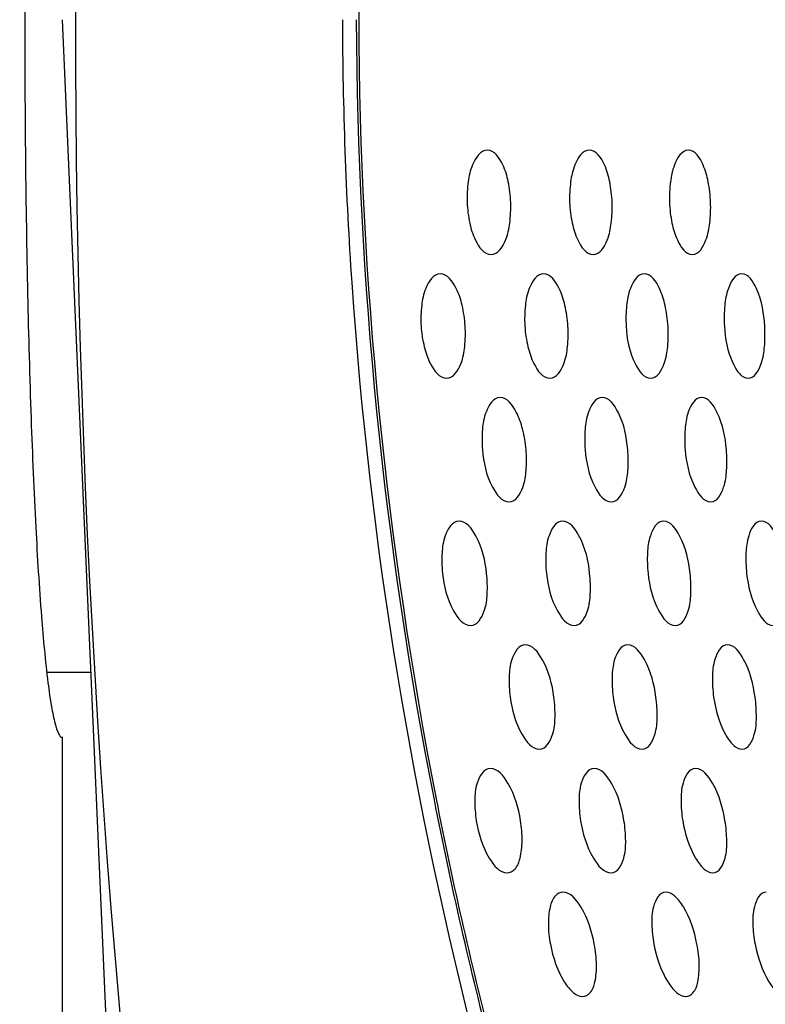
# Model space of a CAD drawing. Units: millimetres. Extents: x -8180 to -4633, y 870 to 3361.
# Drawn here: x -7822 to -7793, y 1960 to 1997 of the extents above; entities that cross this region are included whole.
import ezdxf

# ---------------------------------------------------------------- set-up
doc = ezdxf.new("R2010")
doc.units = ezdxf.units.MM
doc.header["$PDSIZE"] = -1
doc.layers.add('dim', color=1, linetype='Continuous', lineweight=15)
doc.layers.add('solid', color=7, linetype='Continuous', lineweight=30)
doc.dimstyles.new('DIMSTYLE_1', dxfattribs={"dimtxt": 35, "dimasz": 30, "dimexe": 1.5, "dimexo": 1, "dimgap": 0.875, "dimtad": 1, "dimdec": 1, "dimdsep": 46, "dimtxsty": 'Standard', "dimblk": '_FILLED', "dimblk1": '_FILLED', "dimblk2": '_FILLED', "dimcen": 0.09, "dimadec": 0, "dimazin": 0, "dimtp": 0.1, "dimtm": 0.1, "dimtfac": 1, "dimtdec": 3, "dimtmove": 0, "dimatfit": 3, "dimldrblk": '_FILLED', "dimfxl": 0, "dimtolj": 1, "dimarcsym": 0})

# ---------------------------------------------------------------- blocks, each defined once
blk = doc.blocks.new('_FILLED')
at = {"color": 0, "linetype": 'ByBlock'}
blk.add_solid([(0, 0), (-1, 0.1667), (-1, -0.1667)], dxfattribs=at)
blk = doc.blocks.new('*D48')
at = {"layer": 'Defpoints', "color": 0}
for p in [(-7910.224, 2115.764), (-7698.302, 2115.764), (-7698.302, 1879.026)]:
    blk.add_point(p, dxfattribs=at)
at = {"layer": 'dim', "color": 0, "lineweight": -2}
for p, q in [((-7699.302, 2115.764), (-7911.724, 2115.764)), ((-7910.224, 1909.026), (-7910.224, 2085.764)), ((-7699.302, 1879.026), (-7911.724, 1879.026))]:
    blk.add_line(p, q, dxfattribs=at)
at = {"layer": 'dim', "color": 0, "lineweight": -2, "xscale": 30, "yscale": 30, "zscale": 30}
for p, rotation in [((-7910.224, 2115.764), 90), ((-7910.224, 1879.026), 270)]:
    blk.add_blockref('_FILLED', p, dxfattribs=dict(at, rotation=rotation))
at = {"layer": 'dim', "color": 0, "insert": (-7931.536, 1997.395), "char_height": 35, "attachment_point": 2, "rotation": 90}
blk.add_mtext('\\A1;{\\fArial|b0|i0|c161|p34;\\H0.57143x;237}', dxfattribs=at)
blk = doc.blocks.new('*D43')
at = {"layer": 'Defpoints', "color": 0}
for p in [(-7500.486, 2184.548), (-7875.784, 1972.22), (-7500.486, 1972.22)]:
    blk.add_point(p, dxfattribs=at)
at = {"layer": 'dim', "color": 0, "lineweight": -2}
for p, q in [((-7875.784, 1973.22), (-7875.784, 2186.048)), ((-7500.486, 1973.22), (-7500.486, 2186.048)), ((-7845.784, 2184.548), (-7530.486, 2184.548))]:
    blk.add_line(p, q, dxfattribs=at)
at = {"layer": 'dim', "color": 0, "lineweight": -2, "xscale": 30, "yscale": 30, "zscale": 30, "rotation": 180}
blk.add_blockref('_FILLED', (-7875.784, 2184.548), dxfattribs=at)
at = {"layer": 'dim', "color": 0, "lineweight": -2, "xscale": 30, "yscale": 30, "zscale": 30}
blk.add_blockref('_FILLED', (-7500.486, 2184.548), dxfattribs=at)
at = {"layer": 'dim', "color": 0, "insert": (-7688.135, 2195.641), "char_height": 35, "attachment_point": 5}
blk.add_mtext('\\A1;{\\fArial|b0|i0|c0|p34;\\H0.57143x;3\\fArial|b0|i0|c161|p34;75}', dxfattribs=at)

msp = doc.modelspace()

# ---------------------------------------------------------------- linework, layer by layer
at = {"layer": 'solid'}
for p, q in [((-7817.392, 1934.561), (-7820.135, 1997.395)), ((-7820.733, 1972.395), (-7819.043, 1972.395)), ((-7820.135, 1838.873), (-7820.135, 1969.917))]:
    msp.add_line(p, q, dxfattribs=at)
msp.add_arc((-7392.635, 1997.395), 427, 172.29825, 187.70359, dxfattribs=at)
for points, knots in [([(-7808.772, 1997.394), (-7808.76, 2000.739), (-7808.282, 2014.071), (-7806.098, 2027.335), (-7803.583, 2037.006)], [0, 0, 0, 0, 0.250761, 1, 1, 1, 1]), ([(-7820.135, 2024.895), (-7820.199, 2024.895), (-7820.334, 2024.68), (-7820.438, 2024.299), (-7820.577, 2023.627), (-7820.763, 2022.269), (-7820.973, 2019.973), (-7821.179, 2016.6), (-7821.351, 2012.485), (-7821.479, 2007.79), (-7821.558, 2002.695), (-7821.585, 1997.395), (-7821.558, 1992.096), (-7821.479, 1987), (-7821.351, 1982.306), (-7821.179, 1978.19), (-7820.973, 1974.818), (-7820.763, 1972.521), (-7820.577, 1971.164), (-7820.438, 1970.491), (-7820.334, 1970.11), (-7820.199, 1969.895), (-7820.135, 1969.895)], [0, 0, 0, 0, 0.003501, 0.011092, 0.023206, 0.039814, 0.085968, 0.147941, 0.223392, 0.309473, 0.40287, 0.5, 0.597128, 0.690523, 0.776601, 0.852053, 0.914029, 0.960184, 0.976793, 0.988907, 0.996499, 1, 1, 1, 1]), ([(-7809.41, 1997.395), (-7809.398, 1994.035), (-7808.923, 1980.643), (-7806.718, 1967.321), (-7804.184, 1957.609)], [0, 0, 0, 0, 0.250773, 1, 1, 1, 1]), ([(-7803.664, 1957.765), (-7804.503, 1960.987), (-7807.473, 1973.998), (-7808.828, 1987.382), (-7808.863, 1997.395)], [0, 0, 0, 0, 0.249566, 1, 1, 1, 1]), ([(-7803.583, 1957.784), (-7804.423, 1961.014), (-7807.388, 1974.019), (-7808.736, 1987.398), (-7808.771, 1997.396)], [0, 0, 0, 0, 0.250256, 1, 1, 1, 1]), ([(-7803.858, 1992.395), (-7804.122, 1992.395), (-7804.466, 1991.857), (-7804.611, 1991.16), (-7804.641, 1990.659), (-7804.631, 1990.395)], [0, 0, 0, 0, 0.350818, 0.648733, 1, 1, 1, 1]), ([(-7802.962, 1990.395), (-7802.971, 1990.661), (-7803.034, 1991.163), (-7803.228, 1991.861), (-7803.586, 1992.395), (-7803.858, 1992.395)], [0, 0, 0, 0, 0.348232, 0.64487, 1, 1, 1, 1]), ([(-7799.951, 1992.395), (-7800.212, 1992.395), (-7800.545, 1991.851), (-7800.686, 1991.16), (-7800.713, 1990.659), (-7800.704, 1990.395)], [0, 0, 0, 0, 0.348684, 0.647553, 1, 1, 1, 1]), ([(-7799.076, 1990.395), (-7799.086, 1990.661), (-7799.147, 1991.163), (-7799.335, 1991.855), (-7799.683, 1992.395), (-7799.951, 1992.395)], [0, 0, 0, 0, 0.349413, 0.646997, 1, 1, 1, 1]), ([(-7796.155, 1992.395), (-7796.412, 1992.395), (-7796.731, 1991.843), (-7796.864, 1991.159), (-7796.89, 1990.658), (-7796.88, 1990.395)], [0, 0, 0, 0, 0.345999, 0.646071, 1, 1, 1, 1]), ([(-7795.305, 1990.395), (-7795.315, 1990.66), (-7795.375, 1991.161), (-7795.557, 1991.848), (-7795.89, 1992.395), (-7796.155, 1992.395)], [0, 0, 0, 0, 0.35092, 0.649711, 1, 1, 1, 1]), ([(-7804.631, 1990.395), (-7804.621, 1990.129), (-7804.555, 1989.625), (-7804.35, 1988.926), (-7803.984, 1988.395), (-7803.71, 1988.395)], [0, 0, 0, 0, 0.347081, 0.643072, 1, 1, 1, 1]), ([(-7803.71, 1988.395), (-7803.448, 1988.395), (-7803.111, 1988.937), (-7802.978, 1989.632), (-7802.952, 1990.132), (-7802.962, 1990.395)], [0, 0, 0, 0, 0.349043, 0.647642, 1, 1, 1, 1]), ([(-7800.704, 1990.395), (-7800.694, 1990.129), (-7800.629, 1989.626), (-7800.429, 1988.932), (-7800.073, 1988.395), (-7799.802, 1988.395)], [0, 0, 0, 0, 0.348209, 0.645106, 1, 1, 1, 1]), ([(-7799.802, 1988.395), (-7799.543, 1988.395), (-7799.218, 1988.944), (-7799.091, 1989.632), (-7799.066, 1990.132), (-7799.076, 1990.395)], [0, 0, 0, 0, 0.346827, 0.646414, 1, 1, 1, 1]), ([(-7796.88, 1990.395), (-7796.87, 1990.13), (-7796.807, 1989.627), (-7796.613, 1988.939), (-7796.27, 1988.395), (-7796.003, 1988.395)], [0, 0, 0, 0, 0.349626, 0.647669, 1, 1, 1, 1]), ([(-7796.003, 1988.395), (-7795.748, 1988.395), (-7795.438, 1988.952), (-7795.318, 1989.633), (-7795.295, 1990.133), (-7795.305, 1990.395)], [0, 0, 0, 0, 0.344, 0.644849, 1, 1, 1, 1]), ([(-7805.661, 1987.658), (-7805.923, 1987.658), (-7806.265, 1987.119), (-7806.392, 1986.421), (-7806.41, 1985.921), (-7806.394, 1985.658)], [0, 0, 0, 0, 0.349747, 0.647895, 1, 1, 1, 1]), ([(-7804.706, 1985.658), (-7804.723, 1985.925), (-7804.798, 1986.428), (-7805.014, 1987.128), (-7805.385, 1987.658), (-7805.661, 1987.658)], [0, 0, 0, 0, 0.346305, 0.642008, 1, 1, 1, 1]), ([(-7801.707, 1987.658), (-7801.966, 1987.658), (-7802.298, 1987.113), (-7802.42, 1986.42), (-7802.436, 1985.921), (-7802.42, 1985.658)], [0, 0, 0, 0, 0.347827, 0.646841, 1, 1, 1, 1]), ([(-7800.769, 1985.658), (-7800.786, 1985.924), (-7800.861, 1986.427), (-7801.072, 1987.123), (-7801.433, 1987.658), (-7801.707, 1987.658)], [0, 0, 0, 0, 0.347336, 0.643858, 1, 1, 1, 1]), ([(-7797.849, 1987.658), (-7798.106, 1987.658), (-7798.424, 1987.106), (-7798.541, 1986.42), (-7798.556, 1985.92), (-7798.539, 1985.658)], [0, 0, 0, 0, 0.345442, 0.645527, 1, 1, 1, 1]), ([(-7796.934, 1985.658), (-7796.951, 1985.924), (-7797.024, 1986.426), (-7797.23, 1987.116), (-7797.579, 1987.658), (-7797.849, 1987.658)], [0, 0, 0, 0, 0.348615, 0.646161, 1, 1, 1, 1]), ([(-7794.117, 1987.658), (-7794.369, 1987.658), (-7794.67, 1987.097), (-7794.78, 1986.419), (-7794.792, 1985.919), (-7794.775, 1985.658)], [0, 0, 0, 0, 0.342272, 0.643787, 1, 1, 1, 1]), ([(-7793.231, 1985.658), (-7793.262, 1986.147), (-7793.353, 1986.832), (-7793.851, 1987.658), (-7794.117, 1987.658)], [0, 0, 0, 0, 0.648449, 1, 1, 1, 1]), ([(-7806.394, 1985.658), (-7806.377, 1985.39), (-7806.299, 1984.886), (-7806.071, 1984.184), (-7805.693, 1983.658), (-7805.414, 1983.658)], [0, 0, 0, 0, 0.345174, 0.640271, 1, 1, 1, 1]), ([(-7805.414, 1983.658), (-7805.154, 1983.658), (-7804.82, 1984.201), (-7804.705, 1984.896), (-7804.69, 1985.395), (-7804.706, 1985.658)], [0, 0, 0, 0, 0.348033, 0.646844, 1, 1, 1, 1]), ([(-7802.42, 1985.658), (-7802.403, 1985.391), (-7802.326, 1984.887), (-7802.103, 1984.189), (-7801.734, 1983.658), (-7801.457, 1983.658)], [0, 0, 0, 0, 0.346152, 0.642026, 1, 1, 1, 1]), ([(-7801.457, 1983.658), (-7801.2, 1983.658), (-7800.876, 1984.206), (-7800.767, 1984.896), (-7800.753, 1985.395), (-7800.769, 1985.658)], [0, 0, 0, 0, 0.346031, 0.645743, 1, 1, 1, 1]), ([(-7798.539, 1985.658), (-7798.508, 1985.165), (-7798.403, 1984.461), (-7797.87, 1983.658), (-7797.597, 1983.658)], [0, 0, 0, 0, 0.643203, 1, 1, 1, 1]), ([(-7797.597, 1983.658), (-7797.343, 1983.658), (-7797.032, 1984.213), (-7796.929, 1984.897), (-7796.917, 1985.396), (-7796.934, 1985.658)], [0, 0, 0, 0, 0.343552, 0.644375, 1, 1, 1, 1]), ([(-7794.775, 1985.658), (-7794.744, 1985.167), (-7794.641, 1984.475), (-7794.129, 1983.658), (-7793.86, 1983.658)], [0, 0, 0, 0, 0.646222, 1, 1, 1, 1]), ([(-7793.86, 1983.658), (-7793.611, 1983.658), (-7793.319, 1984.223), (-7793.224, 1984.898), (-7793.214, 1985.396), (-7793.231, 1985.658)], [0, 0, 0, 0, 0.34022, 0.642543, 1, 1, 1, 1]), ([(-7803.37, 1982.92), (-7803.628, 1982.92), (-7803.957, 1982.375), (-7804.062, 1981.681), (-7804.067, 1981.182), (-7804.044, 1980.92)], [0, 0, 0, 0, 0.346883, 0.646098, 1, 1, 1, 1]), ([(-7802.372, 1980.92), (-7802.396, 1981.187), (-7802.483, 1981.691), (-7802.717, 1982.39), (-7803.091, 1982.92), (-7803.37, 1982.92)], [0, 0, 0, 0, 0.345324, 0.64089, 1, 1, 1, 1]), ([(-7799.458, 1982.92), (-7799.713, 1982.92), (-7800.031, 1982.368), (-7800.13, 1981.68), (-7800.133, 1981.182), (-7800.11, 1980.92)], [0, 0, 0, 0, 0.344728, 0.644915, 1, 1, 1, 1]), ([(-7798.479, 1980.92), (-7798.523, 1981.413), (-7798.64, 1982.119), (-7799.182, 1982.92), (-7799.458, 1982.92)], [0, 0, 0, 0, 0.641969, 1, 1, 1, 1]), ([(-7795.654, 1982.92), (-7795.905, 1982.92), (-7796.208, 1982.36), (-7796.301, 1981.679), (-7796.302, 1981.181), (-7796.279, 1980.92)], [0, 0, 0, 0, 0.341989, 0.643415, 1, 1, 1, 1]), ([(-7794.699, 1980.92), (-7794.743, 1981.412), (-7794.858, 1982.108), (-7795.381, 1982.92), (-7795.654, 1982.92)], [0, 0, 0, 0, 0.644628, 1, 1, 1, 1]), ([(-7804.044, 1980.92), (-7804.001, 1980.425), (-7803.87, 1979.705), (-7803.304, 1978.92), (-7803.022, 1978.92)], [0, 0, 0, 0, 0.638049, 1, 1, 1, 1]), ([(-7803.022, 1978.92), (-7802.766, 1978.92), (-7802.444, 1979.469), (-7802.352, 1980.16), (-7802.35, 1980.658), (-7802.372, 1980.92)], [0, 0, 0, 0, 0.345112, 0.645039, 1, 1, 1, 1]), ([(-7800.11, 1980.92), (-7800.067, 1980.426), (-7799.937, 1979.713), (-7799.385, 1978.92), (-7799.105, 1978.92)], [0, 0, 0, 0, 0.639989, 1, 1, 1, 1]), ([(-7799.105, 1978.92), (-7798.853, 1978.92), (-7798.543, 1979.476), (-7798.457, 1980.161), (-7798.456, 1980.659), (-7798.479, 1980.92)], [0, 0, 0, 0, 0.342893, 0.643819, 1, 1, 1, 1]), ([(-7796.279, 1980.92), (-7796.235, 1980.427), (-7796.107, 1979.725), (-7795.571, 1978.92), (-7795.296, 1978.92)], [0, 0, 0, 0, 0.642477, 1, 1, 1, 1]), ([(-7795.296, 1978.92), (-7795.047, 1978.92), (-7794.753, 1979.484), (-7794.674, 1980.162), (-7794.676, 1980.659), (-7794.699, 1980.92)], [0, 0, 0, 0, 0.340015, 0.642242, 1, 1, 1, 1]), ([(-7804.939, 1978.182), (-7805.196, 1978.182), (-7805.523, 1977.636), (-7805.609, 1976.941), (-7805.602, 1976.444), (-7805.573, 1976.182)], [0, 0, 0, 0, 0.345778, 0.645321, 1, 1, 1, 1]), ([(-7803.883, 1976.182), (-7803.939, 1976.679), (-7804.083, 1977.399), (-7804.655, 1978.182), (-7804.939, 1978.182)], [0, 0, 0, 0, 0.637106, 1, 1, 1, 1]), ([(-7800.978, 1978.182), (-7801.231, 1978.182), (-7801.548, 1977.63), (-7801.63, 1976.941), (-7801.622, 1976.443), (-7801.592, 1976.182)], [0, 0, 0, 0, 0.343889, 0.64427, 1, 1, 1, 1]), ([(-7799.937, 1976.182), (-7799.993, 1976.678), (-7800.136, 1977.391), (-7800.696, 1978.182), (-7800.978, 1978.182)], [0, 0, 0, 0, 0.638878, 1, 1, 1, 1]), ([(-7797.11, 1978.182), (-7797.361, 1978.182), (-7797.665, 1977.623), (-7797.74, 1976.94), (-7797.73, 1976.443), (-7797.7, 1976.182)], [0, 0, 0, 0, 0.34149, 0.64296, 1, 1, 1, 1]), ([(-7796.09, 1976.182), (-7796.146, 1976.677), (-7796.287, 1977.381), (-7796.832, 1978.182), (-7797.11, 1978.182)], [0, 0, 0, 0, 0.641088, 1, 1, 1, 1]), ([(-7793.366, 1978.182), (-7793.612, 1978.182), (-7793.897, 1977.613), (-7793.965, 1976.939), (-7793.953, 1976.442), (-7793.923, 1976.182)], [0, 0, 0, 0, 0.338267, 0.64121, 1, 1, 1, 1]), ([(-7792.372, 1976.182), (-7792.43, 1976.675), (-7792.568, 1977.367), (-7793.092, 1978.182), (-7793.366, 1978.182)], [0, 0, 0, 0, 0.644142, 1, 1, 1, 1]), ([(-7805.573, 1976.182), (-7805.518, 1975.685), (-7805.362, 1974.96), (-7804.78, 1974.182), (-7804.492, 1974.182)], [0, 0, 0, 0, 0.635317, 1, 1, 1, 1]), ([(-7804.492, 1974.182), (-7804.239, 1974.182), (-7803.919, 1974.733), (-7803.845, 1975.425), (-7803.854, 1975.922), (-7803.883, 1976.182)], [0, 0, 0, 0, 0.344056, 0.644282, 1, 1, 1, 1]), ([(-7801.592, 1976.182), (-7801.536, 1975.686), (-7801.382, 1974.967), (-7800.811, 1974.182), (-7800.526, 1974.182)], [0, 0, 0, 0, 0.636957, 1, 1, 1, 1]), ([(-7800.526, 1974.182), (-7800.275, 1974.182), (-7799.966, 1974.739), (-7799.898, 1975.425), (-7799.908, 1975.922), (-7799.937, 1976.182)], [0, 0, 0, 0, 0.342095, 0.643214, 1, 1, 1, 1]), ([(-7797.7, 1976.182), (-7797.644, 1975.687), (-7797.491, 1974.977), (-7796.934, 1974.182), (-7796.652, 1974.182)], [0, 0, 0, 0, 0.63902, 1, 1, 1, 1]), ([(-7796.652, 1974.182), (-7796.404, 1974.182), (-7796.109, 1974.746), (-7796.047, 1975.426), (-7796.06, 1975.922), (-7796.09, 1976.182)], [0, 0, 0, 0, 0.339605, 0.641855, 1, 1, 1, 1]), ([(-7793.923, 1976.182), (-7793.866, 1975.688), (-7793.715, 1974.99), (-7793.178, 1974.182), (-7792.9, 1974.182)], [0, 0, 0, 0, 0.641886, 1, 1, 1, 1]), ([(-7802.407, 1973.445), (-7802.659, 1973.445), (-7802.974, 1972.891), (-7803.037, 1972.201), (-7803.018, 1971.705), (-7802.983, 1971.445)], [0, 0, 0, 0, 0.34292, 0.643584, 1, 1, 1, 1]), ([(-7801.306, 1971.445), (-7801.375, 1971.942), (-7801.542, 1972.661), (-7802.12, 1973.445), (-7802.407, 1973.445)], [0, 0, 0, 0, 0.635963, 1, 1, 1, 1]), ([(-7798.483, 1973.445), (-7798.733, 1973.445), (-7799.036, 1972.885), (-7799.093, 1972.2), (-7799.073, 1971.704), (-7799.037, 1971.445)], [0, 0, 0, 0, 0.340857, 0.642411, 1, 1, 1, 1]), ([(-7797.398, 1971.445), (-7797.468, 1971.941), (-7797.633, 1972.653), (-7798.199, 1973.445), (-7798.483, 1973.445)], [0, 0, 0, 0, 0.637847, 1, 1, 1, 1]), ([(-7794.663, 1973.445), (-7794.91, 1973.445), (-7795.197, 1972.876), (-7795.248, 1972.2), (-7795.225, 1971.704), (-7795.188, 1971.445)], [0, 0, 0, 0, 0.338086, 0.640912, 1, 1, 1, 1]), ([(-7793.601, 1971.445), (-7793.671, 1971.94), (-7793.834, 1972.641), (-7794.383, 1973.445), (-7794.663, 1973.445)], [0, 0, 0, 0, 0.640342, 1, 1, 1, 1]), ([(-7802.983, 1971.445), (-7802.914, 1970.946), (-7802.736, 1970.222), (-7802.147, 1969.445), (-7801.857, 1969.445)], [0, 0, 0, 0, 0.634125, 1, 1, 1, 1]), ([(-7801.857, 1969.445), (-7801.607, 1969.445), (-7801.3, 1970.003), (-7801.249, 1970.69), (-7801.271, 1971.185), (-7801.306, 1971.445)], [0, 0, 0, 0, 0.341235, 0.642549, 1, 1, 1, 1]), ([(-7799.037, 1971.445), (-7798.967, 1970.947), (-7798.79, 1970.23), (-7798.213, 1969.445), (-7797.926, 1969.445)], [0, 0, 0, 0, 0.635855, 1, 1, 1, 1]), ([(-7797.926, 1969.445), (-7797.678, 1969.445), (-7797.383, 1970.01), (-7797.339, 1970.69), (-7797.362, 1971.186), (-7797.398, 1971.445)], [0, 0, 0, 0, 0.339047, 0.641359, 1, 1, 1, 1]), ([(-7795.188, 1971.445), (-7795.118, 1970.948), (-7794.929, 1970.274), (-7794.491, 1969.611), (-7794.214, 1969.445), (-7794.097, 1969.445)], [0, 0, 0, 0, 0.631365, 0.851971, 1, 1, 1, 1]), ([(-7794.097, 1969.445), (-7793.853, 1969.445), (-7793.574, 1970.018), (-7793.538, 1970.691), (-7793.564, 1971.186), (-7793.601, 1971.445)], [0, 0, 0, 0, 0.336132, 0.639783, 1, 1, 1, 1]), ([(-7803.743, 1968.707), (-7803.994, 1968.707), (-7804.306, 1968.151), (-7804.351, 1967.461), (-7804.321, 1966.966), (-7804.279, 1966.707)], [0, 0, 0, 0, 0.341866, 0.642824, 1, 1, 1, 1]), ([(-7802.584, 1966.707), (-7802.665, 1967.206), (-7802.856, 1967.93), (-7803.451, 1968.707), (-7803.743, 1968.707)], [0, 0, 0, 0, 0.633261, 1, 1, 1, 1]), ([(-7799.769, 1968.707), (-7800.017, 1968.707), (-7800.319, 1968.145), (-7800.359, 1967.46), (-7800.327, 1966.965), (-7800.285, 1966.707)], [0, 0, 0, 0, 0.340017, 0.641822, 1, 1, 1, 1]), ([(-7798.622, 1966.707), (-7798.704, 1967.205), (-7798.894, 1967.923), (-7799.478, 1968.707), (-7799.769, 1968.707)], [0, 0, 0, 0, 0.634817, 1, 1, 1, 1]), ([(-7795.883, 1968.707), (-7796.128, 1968.707), (-7796.417, 1968.138), (-7796.45, 1967.46), (-7796.416, 1966.965), (-7796.373, 1966.707)], [0, 0, 0, 0, 0.337634, 0.640538, 1, 1, 1, 1]), ([(-7794.753, 1966.707), (-7794.836, 1967.204), (-7795.025, 1967.914), (-7795.595, 1968.707), (-7795.883, 1968.707)], [0, 0, 0, 0, 0.636822, 1, 1, 1, 1]), ([(-7804.279, 1966.707), (-7804.198, 1966.207), (-7803.995, 1965.478), (-7803.391, 1964.707), (-7803.095, 1964.707)], [0, 0, 0, 0, 0.631553, 1, 1, 1, 1]), ([(-7803.095, 1964.707), (-7802.988, 1964.707), (-7802.732, 1964.859), (-7802.565, 1965.33), (-7802.499, 1965.964), (-7802.542, 1966.449), (-7802.584, 1966.707)], [0, 0, 0, 0, 0.143353, 0.35247, 0.648539, 1, 1, 1, 1]), ([(-7800.285, 1966.707), (-7800.203, 1966.207), (-7800.001, 1965.485), (-7799.406, 1964.707), (-7799.112, 1964.707)], [0, 0, 0, 0, 0.632958, 1, 1, 1, 1]), ([(-7799.112, 1964.707), (-7798.866, 1964.707), (-7798.572, 1965.274), (-7798.545, 1965.955), (-7798.58, 1966.449), (-7798.622, 1966.707)], [0, 0, 0, 0, 0.338299, 0.640848, 1, 1, 1, 1]), ([(-7796.373, 1966.707), (-7796.291, 1966.208), (-7796.082, 1965.532), (-7795.62, 1964.873), (-7795.337, 1964.707), (-7795.216, 1964.707)], [0, 0, 0, 0, 0.62829, 0.849885, 1, 1, 1, 1]), ([(-7795.216, 1964.707), (-7794.973, 1964.707), (-7794.693, 1965.281), (-7794.673, 1965.956), (-7794.71, 1966.45), (-7794.753, 1966.707)], [0, 0, 0, 0, 0.335805, 0.639502, 1, 1, 1, 1]), ([(-7800.965, 1963.97), (-7801.071, 1963.97), (-7801.325, 1963.817), (-7801.487, 1963.345), (-7801.544, 1962.71), (-7801.49, 1962.227), (-7801.442, 1961.97)], [0, 0, 0, 0, 0.142537, 0.351416, 0.647917, 1, 1, 1, 1]), ([(-7799.758, 1961.97), (-7799.852, 1962.469), (-7800.067, 1963.192), (-7800.668, 1963.97), (-7800.965, 1963.97)], [0, 0, 0, 0, 0.631828, 1, 1, 1, 1]), ([(-7797.021, 1963.97), (-7797.265, 1963.97), (-7797.554, 1963.399), (-7797.569, 1962.72), (-7797.524, 1962.226), (-7797.475, 1961.97)], [0, 0, 0, 0, 0.336996, 0.640102, 1, 1, 1, 1]), ([(-7795.826, 1961.97), (-7795.922, 1962.469), (-7796.142, 1963.144), (-7796.612, 1963.804), (-7796.898, 1963.97), (-7797.021, 1963.97)], [0, 0, 0, 0, 0.62722, 0.849027, 1, 1, 1, 1]), ([(-7793.176, 1963.97), (-7793.417, 1963.97), (-7793.689, 1963.391), (-7793.698, 1962.719), (-7793.65, 1962.226), (-7793.6, 1961.97)], [0, 0, 0, 0, 0.334205, 0.638613, 1, 1, 1, 1]), ([(-7801.442, 1961.97), (-7801.347, 1961.468), (-7801.119, 1960.789), (-7800.629, 1960.133), (-7800.335, 1959.969), (-7800.21, 1959.97)], [0, 0, 0, 0, 0.623729, 0.846457, 1, 1, 1, 1]), ([(-7800.21, 1959.97), (-7800.104, 1959.97), (-7799.851, 1960.122), (-7799.7, 1960.597), (-7799.652, 1961.23), (-7799.709, 1961.713), (-7799.758, 1961.97)], [0, 0, 0, 0, 0.141864, 0.350132, 0.647191, 1, 1, 1, 1]), ([(-7797.475, 1961.97), (-7797.38, 1961.469), (-7797.152, 1960.791), (-7796.668, 1960.135), (-7796.378, 1959.97), (-7796.254, 1959.97)], [0, 0, 0, 0, 0.625435, 0.848023, 1, 1, 1, 1]), ([(-7796.254, 1959.97), (-7796.151, 1959.97), (-7795.902, 1960.125), (-7795.76, 1960.599), (-7795.718, 1961.231), (-7795.777, 1961.713), (-7795.826, 1961.97)], [0, 0, 0, 0, 0.140011, 0.348188, 0.646144, 1, 1, 1, 1]), ([(-7793.6, 1961.97), (-7793.503, 1961.47), (-7793.276, 1960.794), (-7792.802, 1960.138), (-7792.517, 1959.97), (-7792.395, 1959.97)], [0, 0, 0, 0, 0.627554, 0.850091, 1, 1, 1, 1])]:
    msp.add_open_spline(points, degree=3, knots=knots, dxfattribs=at)

# ---------------------------------------------------------------- dimensions: what is measured, and where the dimension line sits
at = {"layer": 'dim'}
dim = msp.add_linear_dim(base=(-7500.486, 2184.548), p1=(-7875.784, 1972.22), p2=(-7500.486, 1972.22), text='{\\fArial|b0|i0|c0|p34;\\H0.57143x;3\\fArial|b0|i0|c161|p34;75}', dimstyle='DIMSTYLE_1', dxfattribs=at)
dim.commit()
dim.dimension.update_dxf_attribs({"geometry": '*D43', "text_midpoint": (-7688.135, 2184.548), "dimtype": 160})
dim = msp.add_linear_dim(base=(-7910.224, 2115.764), p1=(-7698.302, 1879.026), p2=(-7698.302, 2115.764), angle=90, text='{\\fArial|b0|i0|c161|p34;\\H0.57143x;237}', dimstyle='DIMSTYLE_1', dxfattribs=at)
dim.commit()
dim.dimension.update_dxf_attribs({"geometry": '*D48', "text_midpoint": (-7910.224, 1997.395), "dimtype": 160})

doc.saveas('drawing.dxf')
